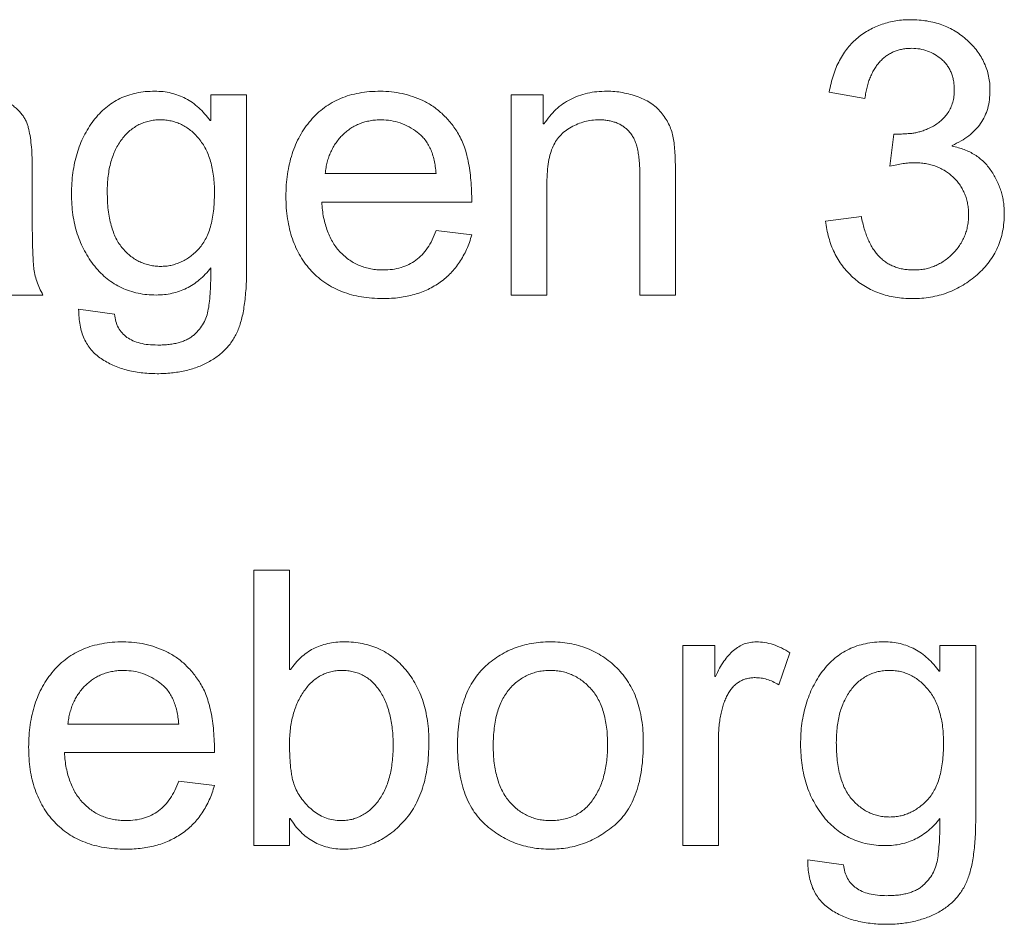
# Model space of a CAD drawing. Units: millimetres. Extents: x 2 to 278, y 1 to 215.
# Drawn here: x 70 to 72, y 72 to 73 of the extents above; entities that cross this region are included whole.
import ezdxf

# ---------------------------------------------------------------- set-up
doc = ezdxf.new("R2010")
doc.units = ezdxf.units.MM

msp = doc.modelspace()

# ---------------------------------------------------------------- linework, layer by layer
at = {"color": 7, "linetype": 'Continuous', "lineweight": 15}
for p, q in [((71.6949, 73.0095), (71.643, 73.0186)), ((70.7443, 72.9772), (70.7443, 73.0147)), ((70.7443, 73.0147), (70.7962, 73.0147)), ((70.7962, 73.0147), (70.7962, 72.7652)), ((71.1806, 73.0147), (71.2274, 73.0147)), ((71.1806, 72.7238), (71.1806, 73.0147)), ((71.2274, 73.0147), (71.2274, 72.9724)), ((70.7432, 72.9772), (70.7443, 72.9772)), ((71.2274, 72.9724), (71.2284, 72.9724)), ((71.7313, 72.9108), (71.7369, 72.9576)), ((71.8217, 72.941), (71.8217, 72.9399)), ((70.4845, 72.911), (70.4845, 72.845)), ((70.9105, 72.9004), (71.0715, 72.9004)), ((71.3676, 72.7238), (71.3676, 72.9003)), ((71.4196, 72.902), (71.4196, 72.7238)), ((71.2326, 72.8826), (71.2326, 72.7238)), ((71.1235, 72.8589), (70.9053, 72.8589)), ((71.6378, 72.8313), (71.6897, 72.8381)), ((71.0715, 72.8173), (71.1235, 72.8111)), ((70.5001, 72.7238), (70.4482, 72.7238)), ((71.2326, 72.7238), (71.1806, 72.7238)), ((71.4196, 72.7238), (71.3676, 72.7238)), ((70.552, 72.703), (70.604, 72.6958)), ((70.8066, 72.3238), (70.8585, 72.3238)), ((70.8066, 71.9238), (70.8066, 72.3238)), ((70.8585, 72.3238), (70.8585, 72.1795)), ((71.43, 72.2147), (71.4767, 72.2147)), ((71.43, 71.9238), (71.43, 72.2147)), ((71.4767, 72.2147), (71.4767, 72.1697)), ((71.5858, 72.204), (71.5697, 72.1576)), ((71.804, 72.1772), (71.804, 72.2147)), ((71.804, 72.2147), (71.8559, 72.2147)), ((71.8559, 72.2147), (71.8559, 71.9652)), ((70.8585, 72.1795), (70.8599, 72.1795)), ((71.8029, 72.1772), (71.804, 72.1772)), ((71.4767, 72.1697), (71.4778, 72.1697)), ((70.5365, 72.1004), (70.6975, 72.1004)), ((71.4819, 72.0748), (71.4819, 71.9238)), ((70.7495, 72.0589), (70.5313, 72.0589)), ((70.6975, 72.0173), (70.7495, 72.0111)), ((70.8585, 71.963), (70.8585, 71.9238)), ((70.8596, 71.963), (70.8585, 71.963)), ((70.8585, 71.9238), (70.8066, 71.9238)), ((71.4819, 71.9238), (71.43, 71.9238)), ((71.6118, 71.903), (71.6637, 71.8958))]:
    msp.add_line(p, q, dxfattribs=at)
for points, knots in [([(71.643, 73.0186), (71.6438, 73.0229), (71.6454, 73.0312), (71.649, 73.0432), (71.6529, 73.0544), (71.6579, 73.0647), (71.6633, 73.0742), (71.6697, 73.0828), (71.6766, 73.0907), (71.6844, 73.0977), (71.6926, 73.1038), (71.7013, 73.1091), (71.7104, 73.1138), (71.7199, 73.1173), (71.7297, 73.1203), (71.7399, 73.1223), (71.7506, 73.1236), (71.7578, 73.1237), (71.7615, 73.1238)], [0, 0, 0, 0, 0.074787, 0.146633, 0.214618, 0.279675, 0.342759, 0.404109, 0.463882, 0.523619, 0.582915, 0.640879, 0.698836, 0.757273, 0.815676, 0.875558, 0.937024, 1, 1, 1, 1]), ([(71.7615, 73.1238), (71.7655, 73.1237), (71.7734, 73.1235), (71.785, 73.1221), (71.7961, 73.1197), (71.8067, 73.1165), (71.8167, 73.1123), (71.8263, 73.1071), (71.8353, 73.101), (71.8438, 73.0941), (71.8514, 73.0864), (71.8583, 73.0784), (71.8639, 73.0698), (71.8686, 73.0608), (71.8723, 73.0514), (71.8749, 73.0416), (71.8765, 73.0313), (71.8766, 73.0243), (71.8767, 73.0208)], [0, 0, 0, 0, 0.070235, 0.137594, 0.203089, 0.267151, 0.330048, 0.392636, 0.455731, 0.519656, 0.582935, 0.643782, 0.703219, 0.761571, 0.819735, 0.878684, 0.938235, 1, 1, 1, 1]), ([(71.7629, 73.0822), (71.7607, 73.0822), (71.7562, 73.082), (71.7496, 73.0811), (71.7434, 73.0796), (71.7374, 73.0777), (71.7319, 73.0749), (71.7266, 73.0717), (71.7216, 73.0678), (71.7171, 73.0634), (71.7128, 73.0584), (71.7091, 73.0529), (71.7057, 73.0469), (71.7027, 73.0404), (71.7, 73.0334), (71.698, 73.0259), (71.6961, 73.0179), (71.6953, 73.0124), (71.6949, 73.0095)], [0, 0, 0, 0, 0.061959, 0.122186, 0.17973, 0.236582, 0.29227, 0.348503, 0.404657, 0.463016, 0.522074, 0.581952, 0.644643, 0.709584, 0.777191, 0.84763, 0.921631, 1, 1, 1, 1]), ([(71.8248, 73.0218), (71.8247, 73.0242), (71.8246, 73.0287), (71.8238, 73.0353), (71.8223, 73.0415), (71.8203, 73.0474), (71.8175, 73.0527), (71.8144, 73.0578), (71.8105, 73.0624), (71.8047, 73.0678), (71.7967, 73.0736), (71.7861, 73.0785), (71.7748, 73.0817), (71.7669, 73.0821), (71.7629, 73.0822)], [0, 0, 0, 0, 0.072114, 0.140478, 0.205899, 0.26895, 0.33076, 0.392113, 0.453352, 0.515569, 0.638064, 0.757591, 0.876458, 1, 1, 1, 1]), ([(70.3718, 73.0199), (70.376, 73.0199), (70.3841, 73.0198), (70.396, 73.019), (70.4069, 73.0178), (70.4169, 73.0163), (70.4261, 73.0141), (70.4345, 73.0114), (70.442, 73.0083), (70.4486, 73.0046), (70.4544, 73.0006), (70.4598, 72.9965), (70.4644, 72.9921), (70.4686, 72.9876), (70.472, 72.9828), (70.475, 72.9779), (70.4772, 72.9726), (70.4795, 72.9652), (70.4816, 72.9551), (70.4833, 72.9417), (70.4844, 72.9269), (70.4845, 72.9164), (70.4845, 72.911)], [0, 0, 0, 0, 0.068399, 0.132085, 0.191629, 0.246257, 0.297188, 0.344601, 0.387831, 0.428451, 0.46663, 0.502848, 0.537268, 0.570471, 0.601863, 0.632913, 0.663537, 0.693898, 0.75847, 0.831007, 0.911431, 1, 1, 1, 1]), ([(70.5417, 72.8709), (70.5417, 72.8761), (70.5419, 72.8863), (70.5435, 72.9013), (70.546, 72.9157), (70.5495, 72.9293), (70.5539, 72.9424), (70.5595, 72.9547), (70.566, 72.9664), (70.5735, 72.9774), (70.5819, 72.9873), (70.5911, 72.9961), (70.6012, 73.0034), (70.612, 73.0095), (70.6236, 73.0141), (70.6359, 73.0175), (70.6491, 73.0196), (70.6581, 73.0198), (70.6627, 73.0199)], [0, 0, 0, 0, 0.072681, 0.142307, 0.209574, 0.274848, 0.338532, 0.401209, 0.462886, 0.524591, 0.58522, 0.643796, 0.701164, 0.758124, 0.815719, 0.874613, 0.935941, 1, 1, 1, 1]), ([(70.6627, 73.0199), (70.6667, 73.0198), (70.6747, 73.0196), (70.6863, 73.0175), (70.6973, 73.0141), (70.7077, 73.0095), (70.7176, 73.0034), (70.7268, 72.996), (70.7355, 72.9872), (70.7406, 72.9806), (70.7432, 72.9772)], [0, 0, 0, 0, 0.127642, 0.250981, 0.370854, 0.490715, 0.611315, 0.736094, 0.864934, 1, 1, 1, 1]), ([(70.8533, 72.8671), (70.8534, 72.8726), (70.8536, 72.8835), (70.8554, 72.8993), (70.8581, 72.9144), (70.8621, 72.9287), (70.8672, 72.9422), (70.8733, 72.9548), (70.8807, 72.9667), (70.8891, 72.9777), (70.8986, 72.9876), (70.909, 72.9962), (70.9204, 73.0036), (70.9327, 73.0096), (70.9459, 73.0143), (70.9601, 73.0174), (70.9751, 73.0196), (70.9855, 73.0198), (70.9908, 73.0199)], [0, 0, 0, 0, 0.071667, 0.140193, 0.205913, 0.269409, 0.330994, 0.391624, 0.451251, 0.510793, 0.569852, 0.627919, 0.685776, 0.744529, 0.804203, 0.866583, 0.931462, 1, 1, 1, 1]), ([(70.9908, 73.0199), (70.9961, 73.0197), (71.0066, 73.0193), (71.0223, 73.0168), (71.0376, 73.0124), (71.0501, 73.0074), (71.0597, 73.0026), (71.0667, 72.9982), (71.0735, 72.9933), (71.0799, 72.9878), (71.0861, 72.9816), (71.0921, 72.9749), (71.0977, 72.9676), (71.103, 72.9596), (71.1079, 72.9508), (71.1121, 72.9409), (71.1156, 72.9299), (71.1185, 72.9178), (71.1207, 72.9046), (71.1223, 72.8903), (71.1233, 72.875), (71.1234, 72.8644), (71.1235, 72.8589)], [0, 0, 0, 0, 0.066804, 0.133326, 0.200136, 0.26797, 0.302541, 0.337094, 0.372124, 0.407777, 0.444539, 0.48209, 0.52088, 0.561102, 0.603361, 0.648407, 0.696868, 0.749299, 0.80553, 0.865777, 0.930553, 1, 1, 1, 1]), ([(71.2284, 72.9724), (71.2311, 72.9762), (71.2363, 72.9836), (71.2455, 72.9933), (71.2556, 73.0016), (71.2667, 73.0083), (71.2787, 73.0135), (71.2916, 73.0173), (71.3054, 73.0195), (71.3149, 73.0198), (71.3198, 73.0199)], [0, 0, 0, 0, 0.128674, 0.251785, 0.372268, 0.491262, 0.612046, 0.735295, 0.864227, 1, 1, 1, 1]), ([(71.3198, 73.0199), (71.3236, 73.0198), (71.3313, 73.0196), (71.3427, 73.018), (71.354, 73.0154), (71.3651, 73.0119), (71.3757, 73.0074), (71.3852, 73.0018), (71.3934, 72.995), (71.4004, 72.9873), (71.4061, 72.979), (71.4108, 72.9704), (71.4143, 72.9615), (71.4164, 72.952), (71.4179, 72.9416), (71.4189, 72.9299), (71.4194, 72.9165), (71.4195, 72.907), (71.4196, 72.902)], [0, 0, 0, 0, 0.064065, 0.128201, 0.192951, 0.258704, 0.323557, 0.384827, 0.443533, 0.501704, 0.558121, 0.612755, 0.665783, 0.718523, 0.775403, 0.841038, 0.916008, 1, 1, 1, 1]), ([(71.7369, 72.9576), (71.7399, 72.9576), (71.7457, 72.9575), (71.7538, 72.958), (71.761, 72.9584), (71.7674, 72.9592), (71.7734, 72.9606), (71.7796, 72.9625), (71.786, 72.9651), (71.7928, 72.9683), (71.7994, 72.9722), (71.8055, 72.9769), (71.811, 72.9825), (71.8159, 72.9887), (71.8199, 72.9959), (71.8227, 73.0038), (71.8245, 73.0126), (71.8247, 73.0187), (71.8248, 73.0218)], [0, 0, 0, 0, 0.074342, 0.140212, 0.198239, 0.248015, 0.296538, 0.348146, 0.40483, 0.466036, 0.528879, 0.591252, 0.654054, 0.718273, 0.783961, 0.851802, 0.922892, 1, 1, 1, 1]), ([(71.8767, 73.0208), (71.8765, 73.0163), (71.8762, 73.0076), (71.8737, 72.995), (71.8693, 72.9835), (71.8633, 72.9729), (71.8553, 72.9633), (71.8458, 72.9547), (71.8345, 72.9471), (71.8261, 72.9431), (71.8217, 72.941)], [0, 0, 0, 0, 0.129948, 0.252622, 0.370257, 0.487123, 0.606052, 0.729005, 0.859775, 1, 1, 1, 1]), ([(70.6707, 72.9783), (70.6679, 72.9783), (70.6624, 72.9782), (70.6544, 72.9767), (70.6468, 72.9745), (70.6396, 72.9715), (70.6329, 72.9674), (70.6264, 72.9627), (70.6204, 72.9569), (70.6149, 72.9504), (70.6098, 72.9431), (70.6055, 72.935), (70.6018, 72.9264), (70.5988, 72.917), (70.5964, 72.9071), (70.5949, 72.8965), (70.5937, 72.8853), (70.5937, 72.8776), (70.5936, 72.8736)], [0, 0, 0, 0, 0.057416, 0.112796, 0.166714, 0.219866, 0.273531, 0.32843, 0.384742, 0.443986, 0.504836, 0.56687, 0.631717, 0.69845, 0.76827, 0.841503, 0.918679, 1, 1, 1, 1]), ([(70.7495, 72.8725), (70.7494, 72.8766), (70.7493, 72.8847), (70.7482, 72.8964), (70.7465, 72.9074), (70.7439, 72.9176), (70.7408, 72.9271), (70.7369, 72.9359), (70.7322, 72.9438), (70.7269, 72.951), (70.7211, 72.9574), (70.7149, 72.963), (70.7083, 72.9677), (70.7015, 72.9716), (70.6943, 72.9747), (70.6867, 72.9768), (70.6788, 72.9781), (70.6735, 72.9783), (70.6707, 72.9783)], [0, 0, 0, 0, 0.084001, 0.163356, 0.238427, 0.30911, 0.376798, 0.441163, 0.502911, 0.563724, 0.622388, 0.678359, 0.732592, 0.785691, 0.838084, 0.891084, 0.944499, 1, 1, 1, 1]), ([(70.9921, 72.9783), (70.9893, 72.9783), (70.9838, 72.9782), (70.9758, 72.9771), (70.9682, 72.9754), (70.961, 72.9731), (70.9541, 72.9699), (70.9477, 72.9662), (70.9415, 72.9618), (70.9359, 72.9567), (70.9307, 72.9511), (70.9261, 72.945), (70.922, 72.9386), (70.9185, 72.9318), (70.9155, 72.9245), (70.9133, 72.9168), (70.9115, 72.9088), (70.9108, 72.9032), (70.9105, 72.9004)], [0, 0, 0, 0, 0.067068, 0.131391, 0.193426, 0.254331, 0.314319, 0.3738, 0.433932, 0.495208, 0.556442, 0.617219, 0.678051, 0.739451, 0.801917, 0.865735, 0.931721, 1, 1, 1, 1]), ([(71.0715, 72.9004), (71.0712, 72.9037), (71.0706, 72.9102), (71.069, 72.9195), (71.0665, 72.9281), (71.0636, 72.936), (71.0597, 72.9431), (71.0555, 72.9496), (71.0504, 72.9552), (71.0429, 72.9617), (71.0326, 72.9683), (71.0197, 72.9741), (71.006, 72.9777), (70.9967, 72.9781), (70.9921, 72.9783)], [0, 0, 0, 0, 0.080906, 0.156731, 0.228163, 0.296072, 0.360447, 0.422675, 0.483354, 0.544089, 0.661841, 0.775745, 0.887118, 1, 1, 1, 1]), ([(71.3084, 72.9783), (71.3049, 72.9782), (71.2978, 72.978), (71.2875, 72.9759), (71.2774, 72.9725), (71.2677, 72.9679), (71.2589, 72.9621), (71.2512, 72.955), (71.245, 72.9468), (71.2402, 72.9373), (71.2367, 72.9263), (71.2343, 72.9135), (71.2328, 72.8987), (71.2326, 72.8882), (71.2326, 72.8826)], [0, 0, 0, 0, 0.0757298, 0.1509895, 0.2263748, 0.3038697, 0.3798247, 0.4534747, 0.5261544, 0.600006, 0.6807254, 0.7737735, 0.8795919, 1, 1, 1, 1]), ([(71.3676, 72.9003), (71.3676, 72.9039), (71.3675, 72.9108), (71.3668, 72.9206), (71.3656, 72.9296), (71.3639, 72.9378), (71.3618, 72.9451), (71.359, 72.9514), (71.3558, 72.957), (71.3521, 72.9617), (71.3479, 72.9656), (71.3434, 72.969), (71.3385, 72.972), (71.3332, 72.9743), (71.3276, 72.9761), (71.3215, 72.9774), (71.3151, 72.9782), (71.3107, 72.9783), (71.3084, 72.9783)], [0, 0, 0, 0, 0.095125, 0.182542, 0.26324, 0.336858, 0.403864, 0.465167, 0.52102, 0.573342, 0.6238, 0.673657, 0.724069, 0.775349, 0.827526, 0.882072, 0.939443, 1, 1, 1, 1]), ([(71.8217, 72.9399), (71.8247, 72.9393), (71.8307, 72.938), (71.8393, 72.9353), (71.8472, 72.9317), (71.8547, 72.9277), (71.8615, 72.9228), (71.8677, 72.9173), (71.8734, 72.9112), (71.8785, 72.9044), (71.8828, 72.8972), (71.8868, 72.8898), (71.8901, 72.8823), (71.8928, 72.8746), (71.8949, 72.8668), (71.8964, 72.8587), (71.8973, 72.8506), (71.8974, 72.8451), (71.8975, 72.8423)], [0, 0, 0, 0, 0.069294, 0.135808, 0.200305, 0.262881, 0.324252, 0.386163, 0.447582, 0.510862, 0.573915, 0.635387, 0.69664, 0.75668, 0.817202, 0.877251, 0.938481, 1, 1, 1, 1]), ([(71.7663, 72.916), (71.7638, 72.9159), (71.7585, 72.9158), (71.7501, 72.9147), (71.7409, 72.9131), (71.7346, 72.9116), (71.7313, 72.9108)], [0, 0, 0, 0, 0.212678, 0.449598, 0.711787, 1, 1, 1, 1]), ([(71.8456, 72.8408), (71.8455, 72.8434), (71.8454, 72.8486), (71.8443, 72.8562), (71.8426, 72.8635), (71.8402, 72.8705), (71.837, 72.877), (71.8333, 72.8833), (71.8288, 72.8892), (71.8236, 72.8947), (71.818, 72.8997), (71.8119, 72.9041), (71.8053, 72.9077), (71.7983, 72.9108), (71.7909, 72.9131), (71.7831, 72.9149), (71.7748, 72.9158), (71.7692, 72.9159), (71.7663, 72.916)], [0, 0, 0, 0, 0.06497, 0.127173, 0.188391, 0.2481, 0.306767, 0.366181, 0.426197, 0.488054, 0.549995, 0.611213, 0.672592, 0.734, 0.797266, 0.862361, 0.929735, 1, 1, 1, 1]), ([(70.6649, 72.7238), (70.6603, 72.7239), (70.6515, 72.7241), (70.6385, 72.7262), (70.6262, 72.7293), (70.6146, 72.7341), (70.6037, 72.7399), (70.5934, 72.7471), (70.584, 72.7557), (70.5752, 72.7654), (70.5674, 72.7762), (70.5604, 72.7877), (70.5547, 72.7999), (70.5498, 72.8128), (70.5462, 72.8264), (70.5435, 72.8406), (70.542, 72.8555), (70.5418, 72.8657), (70.5417, 72.8709)], [0, 0, 0, 0, 0.063092, 0.123772, 0.182719, 0.24011, 0.297514, 0.355201, 0.414525, 0.475447, 0.537567, 0.599695, 0.66232, 0.725965, 0.790868, 0.85807, 0.927498, 1, 1, 1, 1]), ([(70.5936, 72.8736), (70.5937, 72.8691), (70.5938, 72.8603), (70.5948, 72.8476), (70.5966, 72.8359), (70.5991, 72.8251), (70.6023, 72.8153), (70.606, 72.8063), (70.6107, 72.7983), (70.616, 72.7913), (70.6218, 72.7852), (70.6279, 72.7799), (70.6344, 72.7754), (70.6412, 72.7717), (70.6483, 72.7689), (70.6557, 72.7668), (70.6634, 72.7656), (70.6686, 72.7654), (70.6713, 72.7654)], [0, 0, 0, 0, 0.0909175, 0.1756095, 0.2544207, 0.3277786, 0.3965587, 0.4612759, 0.5221451, 0.5804677, 0.6363425, 0.6904474, 0.7425262, 0.7936063, 0.8443414, 0.894877, 0.9469109, 1, 1, 1, 1]), ([(70.6713, 72.7654), (70.6738, 72.7654), (70.6788, 72.7656), (70.6862, 72.7667), (70.6934, 72.7688), (70.7003, 72.7714), (70.7071, 72.7749), (70.7136, 72.7791), (70.7198, 72.7842), (70.7259, 72.7899), (70.7316, 72.7966), (70.7363, 72.8045), (70.7405, 72.8133), (70.7438, 72.8231), (70.7463, 72.834), (70.7482, 72.8459), (70.7492, 72.8589), (70.7494, 72.8678), (70.7495, 72.8725)], [0, 0, 0, 0, 0.050622, 0.100666, 0.14972, 0.199788, 0.249865, 0.301726, 0.35546, 0.411201, 0.469451, 0.530698, 0.595616, 0.664543, 0.739425, 0.819761, 0.906472, 1, 1, 1, 1]), ([(70.9944, 72.7186), (70.989, 72.7187), (70.9785, 72.719), (70.9632, 72.7209), (70.9488, 72.7239), (70.9354, 72.7284), (70.9227, 72.7338), (70.9111, 72.7408), (70.9003, 72.7489), (70.8905, 72.7582), (70.8817, 72.7686), (70.8741, 72.78), (70.8677, 72.7923), (70.8624, 72.8055), (70.8584, 72.8196), (70.8555, 72.8346), (70.8536, 72.8505), (70.8534, 72.8614), (70.8533, 72.8671)], [0, 0, 0, 0, 0.069647, 0.13588, 0.198846, 0.259558, 0.318748, 0.376923, 0.434344, 0.49272, 0.551286, 0.609771, 0.669366, 0.730407, 0.793382, 0.858946, 0.927571, 1, 1, 1, 1]), ([(70.9053, 72.8589), (70.9056, 72.855), (70.9062, 72.8474), (70.908, 72.8365), (70.9104, 72.8262), (70.9136, 72.8167), (70.9173, 72.8077), (70.9218, 72.7996), (70.9269, 72.7921), (70.9327, 72.7854), (70.9391, 72.7795), (70.9459, 72.7743), (70.953, 72.7699), (70.9606, 72.7664), (70.9685, 72.7636), (70.9769, 72.7617), (70.9856, 72.7604), (70.9915, 72.7602), (70.9945, 72.7602)], [0, 0, 0, 0, 0.0784596, 0.1531988, 0.2239717, 0.2913605, 0.3560064, 0.4183672, 0.4788443, 0.5388829, 0.5972574, 0.6541948, 0.7106107, 0.7668278, 0.8229918, 0.8802482, 0.9392864, 1, 1, 1, 1]), ([(70.4845, 72.845), (70.4845, 72.8402), (70.4845, 72.8309), (70.4847, 72.8177), (70.4848, 72.8057), (70.4851, 72.795), (70.4854, 72.7855), (70.4858, 72.7773), (70.4861, 72.7702), (70.4869, 72.7625), (70.4883, 72.7537), (70.4911, 72.7436), (70.495, 72.7335), (70.4984, 72.7271), (70.5001, 72.7238)], [0, 0, 0, 0, 0.11684, 0.223842, 0.320342, 0.407666, 0.48451, 0.550888, 0.608089, 0.65492, 0.738767, 0.823799, 0.910466, 1, 1, 1, 1]), ([(71.6897, 72.8381), (71.6903, 72.8349), (71.6915, 72.8287), (71.6939, 72.8199), (71.6966, 72.8116), (71.6996, 72.804), (71.7031, 72.7969), (71.707, 72.7905), (71.7111, 72.7847), (71.7156, 72.7795), (71.7206, 72.775), (71.7259, 72.7709), (71.7316, 72.7676), (71.7378, 72.7649), (71.7442, 72.7628), (71.7511, 72.7612), (71.7583, 72.7604), (71.7632, 72.7602), (71.7658, 72.7602)], [0, 0, 0, 0, 0.080713, 0.156935, 0.22874, 0.297258, 0.36284, 0.424381, 0.483457, 0.540926, 0.596885, 0.651894, 0.706716, 0.762089, 0.818292, 0.876492, 0.937094, 1, 1, 1, 1]), ([(71.8975, 72.8423), (71.8974, 72.8379), (71.8971, 72.8292), (71.8953, 72.8165), (71.8922, 72.8044), (71.8879, 72.7929), (71.8824, 72.782), (71.8755, 72.7718), (71.8675, 72.7621), (71.8583, 72.7532), (71.8482, 72.7451), (71.8377, 72.738), (71.8266, 72.732), (71.815, 72.7271), (71.8029, 72.7232), (71.7904, 72.7206), (71.7773, 72.7189), (71.7685, 72.7187), (71.764, 72.7186)], [0, 0, 0, 0, 0.065218, 0.128177, 0.189241, 0.249064, 0.309115, 0.369632, 0.43093, 0.494516, 0.558177, 0.620689, 0.682563, 0.744168, 0.806224, 0.869164, 0.933603, 1, 1, 1, 1]), ([(71.7658, 72.7602), (71.7685, 72.7602), (71.7739, 72.7604), (71.7818, 72.7614), (71.7894, 72.7634), (71.7967, 72.7658), (71.8036, 72.7693), (71.8103, 72.7732), (71.8165, 72.7781), (71.8224, 72.7835), (71.8278, 72.7894), (71.8326, 72.7958), (71.8366, 72.8025), (71.8399, 72.8094), (71.8425, 72.8168), (71.8442, 72.8245), (71.8454, 72.8325), (71.8455, 72.838), (71.8456, 72.8408)], [0, 0, 0, 0, 0.064963, 0.127835, 0.189379, 0.249923, 0.310549, 0.371916, 0.434234, 0.497888, 0.562017, 0.62446, 0.685827, 0.747032, 0.808183, 0.870827, 0.934423, 1, 1, 1, 1]), ([(71.764, 72.7186), (71.7597, 72.7187), (71.7513, 72.7189), (71.739, 72.7204), (71.7273, 72.7226), (71.7162, 72.7262), (71.7055, 72.7304), (71.6956, 72.7358), (71.6861, 72.7421), (71.6773, 72.7493), (71.6693, 72.7574), (71.6621, 72.766), (71.6558, 72.7754), (71.6503, 72.7853), (71.6458, 72.7959), (71.6422, 72.8071), (71.6394, 72.819), (71.6383, 72.8271), (71.6378, 72.8313)], [0, 0, 0, 0, 0.068615, 0.134607, 0.198352, 0.260121, 0.321044, 0.381619, 0.441679, 0.502745, 0.563503, 0.623899, 0.683599, 0.744381, 0.805237, 0.868227, 0.932858, 1, 1, 1, 1]), ([(71.1235, 72.8111), (71.1224, 72.8075), (71.1202, 72.8004), (71.1161, 72.7901), (71.1113, 72.7806), (71.1059, 72.7716), (71.0998, 72.7633), (71.0931, 72.7557), (71.0857, 72.7487), (71.0777, 72.7424), (71.0691, 72.7368), (71.0599, 72.7319), (71.0503, 72.7277), (71.0401, 72.7245), (71.0294, 72.7218), (71.0182, 72.7199), (71.0065, 72.7189), (70.9985, 72.7187), (70.9944, 72.7186)], [0, 0, 0, 0, 0.066356, 0.129835, 0.192041, 0.252123, 0.311819, 0.370947, 0.429317, 0.488745, 0.548381, 0.608291, 0.668904, 0.730932, 0.795087, 0.860589, 0.928763, 1, 1, 1, 1]), ([(70.9945, 72.7602), (70.9991, 72.7603), (71.0079, 72.7606), (71.0205, 72.7634), (71.032, 72.7677), (71.0423, 72.7741), (71.0515, 72.7823), (71.0595, 72.7922), (71.0663, 72.804), (71.0698, 72.8128), (71.0715, 72.8173)], [0, 0, 0, 0, 0.132313, 0.255321, 0.373247, 0.488627, 0.606104, 0.728475, 0.858416, 1, 1, 1, 1]), ([(70.7443, 72.7631), (70.7416, 72.76), (70.7364, 72.7538), (70.7277, 72.7458), (70.7185, 72.739), (70.7088, 72.7334), (70.6985, 72.7291), (70.6878, 72.726), (70.6765, 72.7242), (70.6688, 72.7239), (70.6649, 72.7238)], [0, 0, 0, 0, 0.1333991, 0.2622716, 0.3855114, 0.506679, 0.6275237, 0.7489587, 0.8724993, 1, 1, 1, 1]), ([(70.7962, 72.7652), (70.7962, 72.7602), (70.7961, 72.7507), (70.7956, 72.7368), (70.7946, 72.7238), (70.7932, 72.7119), (70.7916, 72.7009), (70.7895, 72.6908), (70.787, 72.6818), (70.7841, 72.6736), (70.7808, 72.6661), (70.7767, 72.6591), (70.7722, 72.6525), (70.767, 72.6464), (70.7613, 72.6407), (70.755, 72.6354), (70.748, 72.6306), (70.7405, 72.6262), (70.7326, 72.6222), (70.7242, 72.6188), (70.7154, 72.616), (70.7063, 72.6136), (70.6967, 72.6117), (70.6868, 72.6105), (70.6765, 72.6096), (70.6696, 72.6095), (70.666, 72.6095)], [0, 0, 0, 0, 0.063037, 0.121986, 0.176908, 0.227878, 0.275277, 0.31858, 0.358608, 0.394776, 0.429155, 0.462949, 0.496867, 0.530605, 0.564703, 0.599675, 0.635314, 0.67253, 0.71027, 0.748583, 0.787688, 0.827537, 0.868946, 0.910987, 0.954866, 1, 1, 1, 1]), ([(70.6669, 72.6511), (70.6698, 72.6511), (70.6755, 72.6512), (70.6836, 72.652), (70.6912, 72.653), (70.6981, 72.6548), (70.7045, 72.6568), (70.7103, 72.6594), (70.7155, 72.6624), (70.7213, 72.6672), (70.7276, 72.6739), (70.7338, 72.6828), (70.7382, 72.6926), (70.7408, 72.7035), (70.7423, 72.7157), (70.7435, 72.7296), (70.7441, 72.7457), (70.7442, 72.757), (70.7443, 72.7631)], [0, 0, 0, 0, 0.054964, 0.106042, 0.153887, 0.198428, 0.240256, 0.279874, 0.317043, 0.352874, 0.422324, 0.488927, 0.555198, 0.622937, 0.698409, 0.786242, 0.886544, 1, 1, 1, 1]), ([(70.666, 72.6095), (70.662, 72.6096), (70.6542, 72.6097), (70.6428, 72.6108), (70.6318, 72.6125), (70.6213, 72.6148), (70.6113, 72.6179), (70.6019, 72.6216), (70.593, 72.6261), (70.5845, 72.6312), (70.5769, 72.637), (70.5702, 72.6439), (70.5646, 72.6517), (70.5599, 72.6602), (70.5563, 72.6697), (70.5539, 72.6801), (70.5523, 72.6912), (70.5521, 72.699), (70.552, 72.703)], [0, 0, 0, 0, 0.07118, 0.139718, 0.205849, 0.269848, 0.331699, 0.392101, 0.45163, 0.510072, 0.567681, 0.623816, 0.680649, 0.738479, 0.798078, 0.861356, 0.928304, 1, 1, 1, 1]), ([(70.604, 72.6958), (70.6046, 72.6923), (70.6057, 72.6855), (70.6094, 72.6762), (70.615, 72.6684), (70.6222, 72.6618), (70.6311, 72.657), (70.6416, 72.6535), (70.6537, 72.6514), (70.6623, 72.6512), (70.6669, 72.6511)], [0, 0, 0, 0, 0.124207, 0.238489, 0.347443, 0.457029, 0.572817, 0.699372, 0.841203, 1, 1, 1, 1]), ([(70.4793, 72.0671), (70.4794, 72.0726), (70.4796, 72.0835), (70.4814, 72.0993), (70.4841, 72.1144), (70.4881, 72.1287), (70.4931, 72.1422), (70.4993, 72.1548), (70.5066, 72.1667), (70.5151, 72.1777), (70.5245, 72.1876), (70.535, 72.1962), (70.5464, 72.2036), (70.5587, 72.2096), (70.5719, 72.2143), (70.5861, 72.2174), (70.6011, 72.2196), (70.6114, 72.2198), (70.6167, 72.2199)], [0, 0, 0, 0, 0.071667, 0.140193, 0.205913, 0.269409, 0.330994, 0.391624, 0.451251, 0.510793, 0.569852, 0.627919, 0.685776, 0.744529, 0.804203, 0.866583, 0.931462, 1, 1, 1, 1]), ([(70.6167, 72.2199), (70.622, 72.2197), (70.6326, 72.2193), (70.6482, 72.2168), (70.6636, 72.2124), (70.676, 72.2074), (70.6857, 72.2026), (70.6927, 72.1982), (70.6995, 72.1933), (70.7059, 72.1878), (70.712, 72.1816), (70.718, 72.1749), (70.7236, 72.1676), (70.7289, 72.1596), (70.7339, 72.1508), (70.7381, 72.1409), (70.7415, 72.1299), (70.7445, 72.1178), (70.7467, 72.1046), (70.7483, 72.0903), (70.7493, 72.075), (70.7494, 72.0644), (70.7495, 72.0589)], [0, 0, 0, 0, 0.066804, 0.133326, 0.200136, 0.26797, 0.302541, 0.337094, 0.372124, 0.407777, 0.444539, 0.48209, 0.52088, 0.561102, 0.603361, 0.648407, 0.696868, 0.749299, 0.80553, 0.865777, 0.930553, 1, 1, 1, 1]), ([(70.8599, 72.1795), (70.8623, 72.1827), (70.8668, 72.189), (70.8748, 72.1973), (70.8836, 72.2042), (70.893, 72.2101), (70.9032, 72.2145), (70.9141, 72.2176), (70.9258, 72.2195), (70.9339, 72.2198), (70.938, 72.2199)], [0, 0, 0, 0, 0.129913, 0.253669, 0.374434, 0.494627, 0.614151, 0.737486, 0.865485, 1, 1, 1, 1]), ([(70.938, 72.2199), (70.9426, 72.2198), (70.9515, 72.2195), (70.9645, 72.2176), (70.9768, 72.2145), (70.9884, 72.21), (70.9994, 72.2043), (71.0095, 72.1972), (71.019, 72.189), (71.0277, 72.1795), (71.0356, 72.169), (71.0424, 72.1577), (71.0482, 72.1456), (71.053, 72.1328), (71.0567, 72.1191), (71.0592, 72.1047), (71.0609, 72.0896), (71.0611, 72.0792), (71.0611, 72.0739)], [0, 0, 0, 0, 0.063573, 0.124298, 0.183246, 0.240805, 0.297949, 0.355299, 0.413435, 0.47362, 0.534626, 0.596014, 0.65806, 0.721809, 0.787184, 0.855171, 0.925881, 1, 1, 1, 1]), ([(71.1027, 72.0692), (71.1028, 72.0754), (71.1029, 72.0873), (71.1049, 72.1045), (71.1078, 72.1206), (71.1121, 72.1354), (71.1175, 72.1491), (71.1243, 72.1615), (71.1321, 72.1728), (71.1413, 72.1827), (71.1513, 72.1915), (71.162, 72.199), (71.1731, 72.2055), (71.1849, 72.2108), (71.1973, 72.2149), (71.2102, 72.2177), (71.2237, 72.2196), (71.2329, 72.2198), (71.2376, 72.2199)], [0, 0, 0, 0, 0.080552, 0.155835, 0.22693, 0.294165, 0.357987, 0.419244, 0.479073, 0.537814, 0.595872, 0.652854, 0.708946, 0.765307, 0.821725, 0.879547, 0.938589, 1, 1, 1, 1]), ([(71.2376, 72.2199), (71.2424, 72.2198), (71.2517, 72.2196), (71.2654, 72.2178), (71.2785, 72.2148), (71.291, 72.2106), (71.3029, 72.2052), (71.3141, 72.1987), (71.3247, 72.191), (71.3345, 72.182), (71.3436, 72.1721), (71.3514, 72.1609), (71.3581, 72.1489), (71.3636, 72.1358), (71.3677, 72.1217), (71.3706, 72.1067), (71.3726, 72.0906), (71.3727, 72.0796), (71.3728, 72.0739)], [0, 0, 0, 0, 0.0636659, 0.1249083, 0.184619, 0.2429126, 0.3004971, 0.3578405, 0.4160388, 0.4754138, 0.5352993, 0.59547, 0.656627, 0.7193251, 0.7841703, 0.8523632, 0.9240529, 1, 1, 1, 1]), ([(71.4778, 72.1697), (71.4797, 72.1736), (71.4832, 72.1812), (71.4896, 72.1915), (71.4963, 72.2002), (71.5036, 72.2073), (71.5113, 72.213), (71.5195, 72.217), (71.5281, 72.2194), (71.534, 72.2197), (71.537, 72.2199)], [0, 0, 0, 0, 0.159563, 0.305621, 0.438314, 0.560982, 0.675331, 0.783771, 0.891135, 1, 1, 1, 1]), ([(71.537, 72.2199), (71.5411, 72.2197), (71.5494, 72.2193), (71.5617, 72.2161), (71.574, 72.2112), (71.5818, 72.2064), (71.5858, 72.204)], [0, 0, 0, 0, 0.234875, 0.47602, 0.728767, 1, 1, 1, 1]), ([(71.6014, 72.0709), (71.6015, 72.0761), (71.6016, 72.0863), (71.6032, 72.1013), (71.6057, 72.1157), (71.6092, 72.1293), (71.6137, 72.1424), (71.6192, 72.1547), (71.6257, 72.1664), (71.6332, 72.1774), (71.6416, 72.1873), (71.6508, 72.1961), (71.6609, 72.2034), (71.6717, 72.2095), (71.6833, 72.2141), (71.6957, 72.2175), (71.7088, 72.2196), (71.7178, 72.2198), (71.7224, 72.2199)], [0, 0, 0, 0, 0.072681, 0.142307, 0.209574, 0.274848, 0.338532, 0.401209, 0.462886, 0.524591, 0.58522, 0.643796, 0.701164, 0.758124, 0.815719, 0.874613, 0.935941, 1, 1, 1, 1]), ([(71.7224, 72.2199), (71.7265, 72.2198), (71.7344, 72.2196), (71.746, 72.2175), (71.757, 72.2141), (71.7675, 72.2095), (71.7773, 72.2034), (71.7865, 72.196), (71.7952, 72.1872), (71.8003, 72.1806), (71.8029, 72.1772)], [0, 0, 0, 0, 0.127642, 0.250981, 0.370854, 0.490715, 0.611315, 0.736094, 0.864934, 1, 1, 1, 1]), ([(70.618, 72.1783), (70.6152, 72.1783), (70.6098, 72.1782), (70.6018, 72.1771), (70.5942, 72.1754), (70.5869, 72.1731), (70.5801, 72.1699), (70.5736, 72.1662), (70.5675, 72.1618), (70.5619, 72.1567), (70.5567, 72.1511), (70.552, 72.145), (70.548, 72.1386), (70.5445, 72.1318), (70.5415, 72.1245), (70.5393, 72.1168), (70.5374, 72.1088), (70.5368, 72.1032), (70.5365, 72.1004)], [0, 0, 0, 0, 0.067068, 0.131391, 0.193426, 0.254331, 0.314319, 0.3738, 0.433932, 0.495208, 0.556442, 0.617219, 0.678051, 0.739451, 0.801917, 0.865735, 0.931721, 1, 1, 1, 1]), ([(70.6975, 72.1004), (70.6972, 72.1037), (70.6966, 72.1102), (70.6949, 72.1195), (70.6924, 72.1281), (70.6895, 72.136), (70.6857, 72.1431), (70.6815, 72.1496), (70.6763, 72.1552), (70.6688, 72.1617), (70.6586, 72.1683), (70.6456, 72.1741), (70.632, 72.1777), (70.6227, 72.1781), (70.618, 72.1783)], [0, 0, 0, 0, 0.080906, 0.156731, 0.228163, 0.296072, 0.360447, 0.422675, 0.483354, 0.544089, 0.661841, 0.775745, 0.887118, 1, 1, 1, 1]), ([(70.9348, 72.1783), (70.932, 72.1782), (70.9265, 72.1781), (70.9185, 72.1766), (70.9109, 72.1743), (70.9037, 72.1709), (70.897, 72.1666), (70.8906, 72.1613), (70.8847, 72.1551), (70.8793, 72.1481), (70.8745, 72.1403), (70.8701, 72.132), (70.8666, 72.1231), (70.8637, 72.1137), (70.8613, 72.1039), (70.8597, 72.0936), (70.8587, 72.0827), (70.8586, 72.0753), (70.8585, 72.0715)], [0, 0, 0, 0, 0.05723, 0.112401, 0.166437, 0.219785, 0.274409, 0.329947, 0.3884, 0.44931, 0.512105, 0.575865, 0.641066, 0.707908, 0.776926, 0.848239, 0.922312, 1, 1, 1, 1]), ([(71.0092, 72.0697), (71.0091, 72.0737), (71.009, 72.0817), (71.0081, 72.0932), (71.0066, 72.1042), (71.0044, 72.1144), (71.0016, 72.1241), (70.9983, 72.1331), (70.9942, 72.1414), (70.9896, 72.149), (70.9844, 72.1559), (70.9787, 72.1619), (70.9726, 72.167), (70.9659, 72.1712), (70.9588, 72.1744), (70.9512, 72.1766), (70.9431, 72.1781), (70.9376, 72.1782), (70.9348, 72.1783)], [0, 0, 0, 0, 0.082432, 0.161221, 0.23557, 0.306359, 0.373819, 0.439016, 0.50142, 0.561811, 0.620261, 0.675822, 0.729278, 0.781861, 0.834237, 0.887591, 0.942773, 1, 1, 1, 1]), ([(71.2376, 72.1783), (71.2346, 72.1783), (71.2288, 72.1781), (71.2203, 72.1768), (71.2122, 72.1746), (71.2045, 72.1717), (71.1972, 72.1678), (71.1903, 72.163), (71.1838, 72.1574), (71.1777, 72.1509), (71.1723, 72.1436), (71.1675, 72.1355), (71.1635, 72.1264), (71.1603, 72.1166), (71.1577, 72.1059), (71.156, 72.0943), (71.1548, 72.082), (71.1547, 72.0735), (71.1546, 72.0691)], [0, 0, 0, 0, 0.057249, 0.112974, 0.166813, 0.219625, 0.273141, 0.326698, 0.382127, 0.438919, 0.497787, 0.558705, 0.621885, 0.688748, 0.7595, 0.834892, 0.914978, 1, 1, 1, 1]), ([(71.3209, 72.071), (71.3208, 72.0753), (71.3206, 72.0836), (71.3196, 72.0957), (71.3176, 72.107), (71.3151, 72.1176), (71.3117, 72.1272), (71.3076, 72.1362), (71.3027, 72.1442), (71.297, 72.1514), (71.2908, 72.1577), (71.2844, 72.1633), (71.2774, 72.1679), (71.2702, 72.1717), (71.2625, 72.1747), (71.2545, 72.1768), (71.2462, 72.1781), (71.2405, 72.1783), (71.2376, 72.1783)], [0, 0, 0, 0, 0.084423, 0.163798, 0.238657, 0.309193, 0.376165, 0.439325, 0.501037, 0.560383, 0.618179, 0.6739, 0.728213, 0.781627, 0.834551, 0.888359, 0.943153, 1, 1, 1, 1]), ([(71.7305, 72.1783), (71.7277, 72.1783), (71.7222, 72.1782), (71.7142, 72.1767), (71.7066, 72.1745), (71.6993, 72.1715), (71.6926, 72.1674), (71.6861, 72.1627), (71.6802, 72.1569), (71.6746, 72.1504), (71.6696, 72.1431), (71.6653, 72.135), (71.6615, 72.1264), (71.6585, 72.117), (71.6562, 72.1071), (71.6546, 72.0965), (71.6535, 72.0853), (71.6534, 72.0776), (71.6533, 72.0736)], [0, 0, 0, 0, 0.057416, 0.112796, 0.166714, 0.219866, 0.273531, 0.32843, 0.384742, 0.443986, 0.504836, 0.56687, 0.631717, 0.69845, 0.76827, 0.841503, 0.918679, 1, 1, 1, 1]), ([(71.8092, 72.0725), (71.8091, 72.0766), (71.809, 72.0847), (71.808, 72.0964), (71.8062, 72.1074), (71.8037, 72.1176), (71.8006, 72.1271), (71.7967, 72.1359), (71.792, 72.1438), (71.7866, 72.151), (71.7808, 72.1574), (71.7746, 72.163), (71.7681, 72.1677), (71.7612, 72.1716), (71.754, 72.1747), (71.7465, 72.1768), (71.7386, 72.1781), (71.7332, 72.1783), (71.7305, 72.1783)], [0, 0, 0, 0, 0.084001, 0.163356, 0.238427, 0.30911, 0.376798, 0.441163, 0.502911, 0.563724, 0.622388, 0.678359, 0.732592, 0.785691, 0.838084, 0.891084, 0.944499, 1, 1, 1, 1]), ([(71.5354, 72.1679), (71.5333, 72.1679), (71.5291, 72.1677), (71.523, 72.1665), (71.5174, 72.1647), (71.5121, 72.1619), (71.5073, 72.1585), (71.5029, 72.1542), (71.4988, 72.1492), (71.4953, 72.1434), (71.4922, 72.1369), (71.4894, 72.1298), (71.4871, 72.1222), (71.4852, 72.1138), (71.4837, 72.105), (71.4826, 72.0954), (71.4821, 72.0853), (71.482, 72.0783), (71.4819, 72.0748)], [0, 0, 0, 0, 0.053489, 0.104381, 0.153528, 0.201586, 0.251466, 0.302124, 0.354995, 0.411438, 0.470971, 0.534089, 0.601208, 0.671204, 0.746635, 0.826182, 0.910781, 1, 1, 1, 1]), ([(71.5697, 72.1576), (71.5668, 72.1592), (71.5613, 72.1622), (71.5526, 72.1655), (71.544, 72.1676), (71.5382, 72.1678), (71.5354, 72.1679)], [0, 0, 0, 0, 0.2707328, 0.5247145, 0.766169, 1, 1, 1, 1]), ([(71.0611, 72.0739), (71.061, 72.0678), (71.0608, 72.056), (71.0591, 72.0387), (71.0562, 72.0226), (71.0522, 72.0076), (71.047, 71.9937), (71.0406, 71.9808), (71.0332, 71.969), (71.0244, 71.9586), (71.0151, 71.9492), (71.0052, 71.941), (70.9949, 71.9342), (70.9843, 71.9284), (70.9733, 71.924), (70.9618, 71.9209), (70.9499, 71.919), (70.9419, 71.9187), (70.9378, 71.9186)], [0, 0, 0, 0, 0.082315, 0.159851, 0.23344, 0.303162, 0.369927, 0.434031, 0.496516, 0.558084, 0.618071, 0.675471, 0.730845, 0.784835, 0.838342, 0.891388, 0.945072, 1, 1, 1, 1]), ([(71.3728, 72.0739), (71.3727, 72.067), (71.3725, 72.0539), (71.3705, 72.0349), (71.3674, 72.0175), (71.3628, 72.0016), (71.357, 71.9872), (71.3498, 71.9744), (71.3413, 71.9632), (71.3315, 71.9536), (71.3209, 71.9455), (71.31, 71.9383), (71.2988, 71.9322), (71.2872, 71.9272), (71.2753, 71.9234), (71.263, 71.9206), (71.2504, 71.9189), (71.2419, 71.9187), (71.2376, 71.9186)], [0, 0, 0, 0, 0.087705, 0.169186, 0.244917, 0.315158, 0.381306, 0.443612, 0.503445, 0.561989, 0.619255, 0.675022, 0.729658, 0.783419, 0.836774, 0.890616, 0.944636, 1, 1, 1, 1]), ([(70.6204, 71.9186), (70.615, 71.9187), (70.6045, 71.919), (70.5892, 71.9209), (70.5748, 71.9239), (70.5613, 71.9284), (70.5486, 71.9338), (70.537, 71.9408), (70.5263, 71.9489), (70.5165, 71.9582), (70.5077, 71.9686), (70.5001, 71.98), (70.4937, 71.9923), (70.4884, 72.0055), (70.4843, 72.0196), (70.4814, 72.0346), (70.4796, 72.0505), (70.4794, 72.0614), (70.4793, 72.0671)], [0, 0, 0, 0, 0.069647, 0.13588, 0.198846, 0.259558, 0.318748, 0.376923, 0.434344, 0.49272, 0.551286, 0.609771, 0.669366, 0.730407, 0.793382, 0.858946, 0.927571, 1, 1, 1, 1]), ([(70.8585, 72.0715), (70.8586, 72.0679), (70.8586, 72.0609), (70.8591, 72.0508), (70.8597, 72.0415), (70.8606, 72.033), (70.8618, 72.0254), (70.8633, 72.0186), (70.865, 72.0125), (70.8677, 72.0056), (70.872, 71.9978), (70.878, 71.9891), (70.8853, 71.9811), (70.8934, 71.9738), (70.9023, 71.9677), (70.9121, 71.9634), (70.9225, 71.9607), (70.9296, 71.9603), (70.9332, 71.9602)], [0, 0, 0, 0, 0.072119, 0.138902, 0.200938, 0.257276, 0.308501, 0.354731, 0.396275, 0.433251, 0.502829, 0.572397, 0.643276, 0.716076, 0.788613, 0.858225, 0.928183, 1, 1, 1, 1]), ([(70.9332, 71.9602), (70.9359, 71.9603), (70.9412, 71.9605), (70.949, 71.9618), (70.9564, 71.9641), (70.9634, 71.9673), (70.9701, 71.9713), (70.9764, 71.9763), (70.9824, 71.9821), (70.9879, 71.9889), (70.9929, 71.9964), (70.9973, 72.0048), (71.0009, 72.0138), (71.004, 72.0236), (71.0064, 72.0341), (71.0079, 72.0453), (71.0091, 72.0572), (71.0091, 72.0654), (71.0092, 72.0697)], [0, 0, 0, 0, 0.0540263, 0.1065037, 0.1583667, 0.2098047, 0.2613722, 0.3153106, 0.3711625, 0.4296103, 0.490495, 0.5533625, 0.6186063, 0.687172, 0.7591948, 0.8351516, 0.9149956, 1, 1, 1, 1]), ([(71.2376, 71.9186), (71.2331, 71.9187), (71.2243, 71.9189), (71.2113, 71.9207), (71.1987, 71.9235), (71.1865, 71.9274), (71.1749, 71.9326), (71.1637, 71.9387), (71.153, 71.9462), (71.1427, 71.9546), (71.1332, 71.9642), (71.1249, 71.9754), (71.118, 71.9878), (71.1124, 72.0016), (71.1081, 72.0167), (71.1049, 72.033), (71.1031, 72.0507), (71.1028, 72.0629), (71.1027, 72.0692)], [0, 0, 0, 0, 0.058593, 0.115846, 0.171877, 0.227416, 0.282856, 0.338441, 0.395323, 0.453562, 0.512522, 0.572624, 0.634411, 0.698847, 0.767222, 0.839865, 0.917285, 1, 1, 1, 1]), ([(71.1546, 72.0691), (71.1547, 72.0647), (71.1549, 72.0563), (71.1559, 72.044), (71.1578, 72.0325), (71.1604, 72.0218), (71.1637, 72.012), (71.1677, 72.003), (71.1726, 71.9949), (71.1781, 71.9875), (71.1844, 71.9812), (71.1908, 71.9755), (71.1977, 71.9707), (71.205, 71.9669), (71.2127, 71.9639), (71.2206, 71.9617), (71.229, 71.9604), (71.2347, 71.9602), (71.2376, 71.9602)], [0, 0, 0, 0, 0.084847, 0.16468, 0.239933, 0.310966, 0.377764, 0.441411, 0.50284, 0.562257, 0.62, 0.675649, 0.729419, 0.782435, 0.835647, 0.889191, 0.943576, 1, 1, 1, 1]), ([(71.2376, 71.9602), (71.2409, 71.9602), (71.2473, 71.9604), (71.2567, 71.9619), (71.2654, 71.9643), (71.2736, 71.9676), (71.2811, 71.9719), (71.2879, 71.9773), (71.2942, 71.9835), (71.2998, 71.9907), (71.3047, 71.9986), (71.3091, 72.0071), (71.3128, 72.0163), (71.3158, 72.0261), (71.318, 72.0365), (71.3198, 72.0474), (71.3207, 72.059), (71.3208, 72.0669), (71.3209, 72.071)], [0, 0, 0, 0, 0.063386, 0.123277, 0.180806, 0.236891, 0.291539, 0.346656, 0.402799, 0.460829, 0.520731, 0.582002, 0.644638, 0.709803, 0.777796, 0.848182, 0.922133, 1, 1, 1, 1]), ([(71.7246, 71.9238), (71.7201, 71.9239), (71.7112, 71.9241), (71.6982, 71.9262), (71.6859, 71.9293), (71.6744, 71.9341), (71.6634, 71.9399), (71.6532, 71.9471), (71.6437, 71.9557), (71.6349, 71.9654), (71.6272, 71.9762), (71.6202, 71.9877), (71.6144, 71.9999), (71.6096, 72.0128), (71.606, 72.0264), (71.6033, 72.0406), (71.6018, 72.0555), (71.6015, 72.0657), (71.6014, 72.0709)], [0, 0, 0, 0, 0.063092, 0.123772, 0.182719, 0.24011, 0.297514, 0.355201, 0.414525, 0.475447, 0.537567, 0.599695, 0.66232, 0.725965, 0.790868, 0.85807, 0.927498, 1, 1, 1, 1]), ([(71.6533, 72.0736), (71.6534, 72.0691), (71.6535, 72.0603), (71.6546, 72.0476), (71.6563, 72.0359), (71.6588, 72.0251), (71.662, 72.0153), (71.6657, 72.0063), (71.6704, 71.9983), (71.6757, 71.9913), (71.6815, 71.9852), (71.6877, 71.9799), (71.6941, 71.9754), (71.7009, 71.9717), (71.708, 71.9689), (71.7154, 71.9668), (71.7231, 71.9656), (71.7284, 71.9654), (71.731, 71.9654)], [0, 0, 0, 0, 0.0909175, 0.1756095, 0.2544207, 0.3277786, 0.3965587, 0.4612759, 0.5221451, 0.5804677, 0.6363425, 0.6904474, 0.7425262, 0.7936063, 0.8443414, 0.894877, 0.9469109, 1, 1, 1, 1]), ([(71.731, 71.9654), (71.7335, 71.9654), (71.7386, 71.9656), (71.7459, 71.9667), (71.7531, 71.9688), (71.7601, 71.9714), (71.7668, 71.9749), (71.7733, 71.9791), (71.7796, 71.9842), (71.7856, 71.9899), (71.7913, 71.9966), (71.796, 72.0045), (71.8002, 72.0133), (71.8035, 72.0231), (71.8061, 72.034), (71.8079, 72.0459), (71.8089, 72.0589), (71.8091, 72.0678), (71.8092, 72.0725)], [0, 0, 0, 0, 0.050622, 0.100666, 0.14972, 0.199788, 0.249865, 0.301726, 0.35546, 0.411201, 0.469451, 0.530698, 0.595616, 0.664543, 0.739425, 0.819761, 0.906472, 1, 1, 1, 1]), ([(70.5313, 72.0589), (70.5316, 72.055), (70.5321, 72.0474), (70.534, 72.0365), (70.5363, 72.0262), (70.5396, 72.0167), (70.5432, 72.0077), (70.5477, 71.9996), (70.5529, 71.9921), (70.5587, 71.9854), (70.565, 71.9795), (70.5718, 71.9743), (70.579, 71.9699), (70.5866, 71.9664), (70.5945, 71.9636), (70.6028, 71.9617), (70.6115, 71.9604), (70.6175, 71.9602), (70.6205, 71.9602)], [0, 0, 0, 0, 0.0784596, 0.1531988, 0.2239717, 0.2913605, 0.3560064, 0.4183672, 0.4788443, 0.5388829, 0.5972574, 0.6541948, 0.7106107, 0.7668278, 0.8229918, 0.8802482, 0.9392864, 1, 1, 1, 1]), ([(70.6205, 71.9602), (70.625, 71.9603), (70.6338, 71.9606), (70.6464, 71.9634), (70.658, 71.9677), (70.6683, 71.9741), (70.6775, 71.9823), (70.6855, 71.9922), (70.6923, 72.004), (70.6957, 72.0128), (70.6975, 72.0173)], [0, 0, 0, 0, 0.132313, 0.255321, 0.373247, 0.488627, 0.606104, 0.728475, 0.858416, 1, 1, 1, 1]), ([(70.7495, 72.0111), (70.7483, 72.0075), (70.7462, 72.0004), (70.7421, 71.9901), (70.7373, 71.9806), (70.7319, 71.9716), (70.7258, 71.9633), (70.7191, 71.9557), (70.7117, 71.9487), (70.7037, 71.9424), (70.695, 71.9368), (70.6859, 71.9319), (70.6763, 71.9277), (70.6661, 71.9245), (70.6554, 71.9218), (70.6442, 71.9199), (70.6325, 71.9189), (70.6245, 71.9187), (70.6204, 71.9186)], [0, 0, 0, 0, 0.066356, 0.129835, 0.192041, 0.252123, 0.311819, 0.370947, 0.429317, 0.488745, 0.548381, 0.608291, 0.668904, 0.730932, 0.795087, 0.860589, 0.928763, 1, 1, 1, 1]), ([(70.9378, 71.9186), (70.9338, 71.9187), (70.9258, 71.919), (70.9142, 71.9211), (70.9032, 71.9246), (70.893, 71.9295), (70.8835, 71.9358), (70.8747, 71.9436), (70.8666, 71.9526), (70.862, 71.9595), (70.8596, 71.963)], [0, 0, 0, 0, 0.1294076, 0.2535743, 0.3747668, 0.4933957, 0.6140147, 0.736667, 0.8647526, 1, 1, 1, 1]), ([(71.804, 71.9631), (71.8014, 71.96), (71.7962, 71.9538), (71.7875, 71.9458), (71.7783, 71.939), (71.7686, 71.9334), (71.7583, 71.9291), (71.7475, 71.926), (71.7362, 71.9242), (71.7285, 71.9239), (71.7246, 71.9238)], [0, 0, 0, 0, 0.1333991, 0.2622716, 0.3855114, 0.506679, 0.6275237, 0.7489587, 0.8724993, 1, 1, 1, 1]), ([(71.8559, 71.9652), (71.8559, 71.9602), (71.8559, 71.9507), (71.8553, 71.9368), (71.8544, 71.9238), (71.853, 71.9119), (71.8513, 71.9009), (71.8492, 71.8908), (71.8467, 71.8818), (71.8438, 71.8736), (71.8405, 71.8661), (71.8365, 71.8591), (71.832, 71.8525), (71.8268, 71.8464), (71.8211, 71.8407), (71.8147, 71.8354), (71.8078, 71.8306), (71.8003, 71.8262), (71.7923, 71.8222), (71.7839, 71.8188), (71.7751, 71.816), (71.766, 71.8136), (71.7565, 71.8117), (71.7466, 71.8105), (71.7363, 71.8096), (71.7293, 71.8095), (71.7258, 71.8095)], [0, 0, 0, 0, 0.063037, 0.121986, 0.176908, 0.227878, 0.275277, 0.31858, 0.358608, 0.394776, 0.429155, 0.462949, 0.496867, 0.530605, 0.564703, 0.599675, 0.635314, 0.67253, 0.71027, 0.748583, 0.787688, 0.827537, 0.868946, 0.910987, 0.954866, 1, 1, 1, 1]), ([(71.7266, 71.8511), (71.7296, 71.8511), (71.7352, 71.8512), (71.7434, 71.852), (71.7509, 71.853), (71.7579, 71.8548), (71.7642, 71.8568), (71.77, 71.8594), (71.7752, 71.8624), (71.7811, 71.8672), (71.7874, 71.8739), (71.7936, 71.8828), (71.7979, 71.8926), (71.8006, 71.9035), (71.802, 71.9157), (71.8033, 71.9296), (71.8038, 71.9457), (71.8039, 71.957), (71.804, 71.9631)], [0, 0, 0, 0, 0.054964, 0.106042, 0.153887, 0.198428, 0.240256, 0.279874, 0.317043, 0.352874, 0.422324, 0.488927, 0.555198, 0.622937, 0.698409, 0.786242, 0.886544, 1, 1, 1, 1]), ([(71.7258, 71.8095), (71.7218, 71.8096), (71.714, 71.8097), (71.7025, 71.8108), (71.6915, 71.8125), (71.681, 71.8148), (71.6711, 71.8179), (71.6616, 71.8216), (71.6527, 71.8261), (71.6443, 71.8312), (71.6366, 71.837), (71.6299, 71.8439), (71.6243, 71.8517), (71.6197, 71.8602), (71.6161, 71.8697), (71.6136, 71.8801), (71.612, 71.8912), (71.6119, 71.899), (71.6118, 71.903)], [0, 0, 0, 0, 0.07118, 0.139718, 0.205849, 0.269848, 0.331699, 0.392101, 0.45163, 0.510072, 0.567681, 0.623816, 0.680649, 0.738479, 0.798078, 0.861356, 0.928304, 1, 1, 1, 1]), ([(71.6637, 71.8958), (71.6643, 71.8923), (71.6654, 71.8855), (71.6692, 71.8762), (71.6748, 71.8684), (71.6819, 71.8618), (71.6909, 71.857), (71.7013, 71.8535), (71.7135, 71.8514), (71.7221, 71.8512), (71.7266, 71.8511)], [0, 0, 0, 0, 0.124207, 0.238489, 0.347443, 0.457029, 0.572817, 0.699372, 0.841203, 1, 1, 1, 1])]:
    msp.add_open_spline(points, degree=3, knots=knots, dxfattribs=at)

doc.saveas('drawing.dxf')
